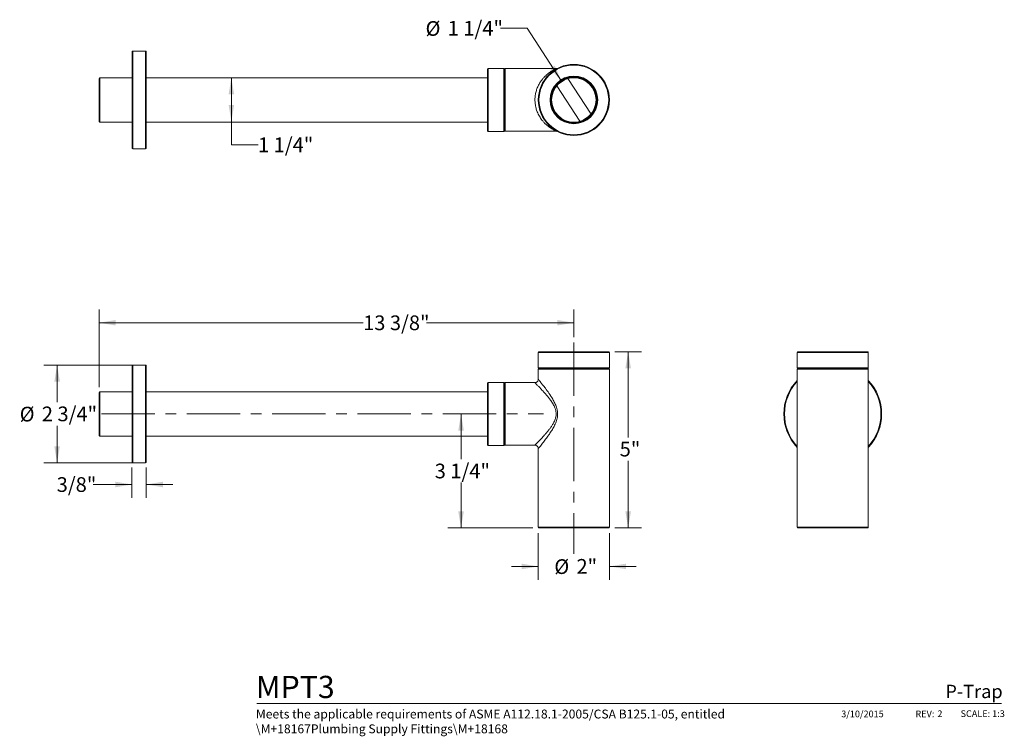
# Model space of a CAD drawing. Units: inches. Extents: x 1.28 to 10.51, y 0.23 to 6.95.
import ezdxf

# ---------------------------------------------------------------- set-up
doc = ezdxf.new("R2010")
doc.units = ezdxf.units.IN
doc.header["$MEASUREMENT"] = 0
doc.linetypes.add('CENTERX2', pattern=[0.8, 0.5, -0.1, 0.1, -0.1])
doc.styles.add('SLDTEXTSTYLE0', font='TXT', dxfattribs={"width": 0.7})
doc.styles.add('SLDTEXTSTYLE1', font='TXT', dxfattribs={"width": 0.7, "bigfont": 'bigfont'})
doc.styles.add('SLDTEXTSTYLE3', font='TXT', dxfattribs={"width": 0.75})
doc.dimstyles.new('SLDDIMSTYLE0', dxfattribs={"dimtxt": 0.137795, "dimasz": 0.156, "dimexe": 0, "dimexo": 0.0625, "dimgap": 0.034449, "dimtad": 0, "dimtih": 1, "dimtoh": 1, "dimdec": 3, "dimlfac": 3, "dimrnd": 1e-09, "dimzin": 12, "dimdsep": 46, "dimlunit": 5, "dimtxsty": 'SLDTEXTSTYLE3', "dimsah": 1, "dimcen": 0.09, "dimadec": 0, "dimazin": 3, "dimtfac": 1, "dimtofl": 0, "dimtmove": 0, "dimatfit": 3, "dimfxl": 0, "dimfrac": 2, "dimtolj": 1, "dimtzin": 12, "dimarcsym": 0})
doc.dimstyles.new('SLDDIMSTYLE1', dxfattribs={"dimtxt": 0.137795, "dimasz": 0.156, "dimexe": 0, "dimexo": 0.0625, "dimgap": 0.034449, "dimtad": 0, "dimtih": 1, "dimtoh": 1, "dimdec": 6, "dimlfac": 3, "dimrnd": 1e-09, "dimzin": 12, "dimdsep": 46, "dimlunit": 5, "dimtxsty": 'SLDTEXTSTYLE3', "dimsah": 1, "dimcen": 0.09, "dimadec": 0, "dimazin": 3, "dimtfac": 1, "dimtofl": 0, "dimtmove": 0, "dimatfit": 3, "dimfxl": 0, "dimfrac": 2, "dimtolj": 1, "dimtzin": 12, "dimarcsym": 0})
doc.dimstyles.new('SLDDIMSTYLE2', dxfattribs={"dimtxt": 0.137795, "dimasz": 0.156, "dimexe": 0, "dimexo": 0.0625, "dimgap": 0.034449, "dimtad": 0, "dimtih": 1, "dimtoh": 1, "dimdec": 3, "dimlfac": 3, "dimrnd": 1e-09, "dimzin": 12, "dimdsep": 46, "dimlunit": 5, "dimtxsty": 'SLDTEXTSTYLE3', "dimsah": 1, "dimcen": 0.09, "dimadec": 0, "dimazin": 3, "dimtfac": 1, "dimtmove": 0, "dimatfit": 0, "dimfxl": 0, "dimfrac": 2, "dimtolj": 1, "dimtzin": 12, "dimarcsym": 0})
doc.dimstyles.new('SLDDIMSTYLE3', dxfattribs={"dimtxt": 0.137795, "dimasz": 0.156, "dimexe": 0, "dimexo": 0.0625, "dimgap": 0.034449, "dimtad": 0, "dimtih": 1, "dimtoh": 1, "dimdec": 6, "dimlfac": 3, "dimrnd": 1e-09, "dimzin": 12, "dimdsep": 46, "dimlunit": 5, "dimtxsty": 'SLDTEXTSTYLE3', "dimsah": 1, "dimcen": 0.09, "dimadec": 0, "dimazin": 3, "dimtfac": 1, "dimtmove": 0, "dimatfit": 0, "dimfxl": 0, "dimfrac": 2, "dimtolj": 1, "dimtzin": 12, "dimarcsym": 0})
doc.dimstyles.new('SLDDIMSTYLE4', dxfattribs={"dimtxt": 0.137795, "dimasz": 0.156, "dimexe": 0, "dimexo": 0.0625, "dimgap": 0.034449, "dimtad": 0, "dimtih": 1, "dimtoh": 1, "dimdec": 3, "dimlfac": 3, "dimrnd": 1e-09, "dimzin": 12, "dimdsep": 46, "dimlunit": 5, "dimtxsty": 'SLDTEXTSTYLE3', "dimsah": 1, "dimcen": 0, "dimadec": 0, "dimazin": 3, "dimtfac": 1, "dimtofl": 0, "dimtmove": 0, "dimatfit": 3, "dimfxl": 0, "dimfrac": 2, "dimtolj": 1, "dimtzin": 12, "dimarcsym": 0})

# ---------------------------------------------------------------- blocks, each defined once
blk = doc.blocks.new('_D')
at = {"color": 7, "linetype": 'Continuous', "lineweight": 0}
for p, q in [((6.8571, 3.8347), (7.1078, 3.8347)), ((6.9828, 3.8347), (6.9828, 3.0315)), ((6.9828, 2.1824), (6.9828, 2.8127)), ((6.8571, 2.1824), (7.1078, 2.1824))]:
    blk.add_line(p, q, dxfattribs=at)
for points in [[(6.9828, 3.8347), (6.9568, 3.6787), (7.0088, 3.6787)], [(6.9828, 2.1824), (7.0088, 2.3384), (6.9568, 2.3384)]]:
    blk.add_solid(points, dxfattribs=at)
at = {"color": 7, "linetype": 'Continuous', "lineweight": 0, "insert": (6.9034, 2.9903), "char_height": 0.1378, "attachment_point": 1, "style": 'SLDTEXTSTYLE3'}
blk.add_mtext('5"', dxfattribs=at)
blk = doc.blocks.new('_D_1')
at = {"color": 7, "linetype": 'Continuous', "lineweight": 0}
for p, q in [((5.4165, 3.2513), (5.4165, 2.8262)), ((5.4165, 2.1824), (5.4165, 2.6075)), ((6.0905, 2.1824), (5.2915, 2.1824))]:
    blk.add_line(p, q, dxfattribs=at)
for points in [[(5.4165, 3.2513), (5.3905, 3.0953), (5.4425, 3.0953)], [(5.4165, 2.1824), (5.4425, 2.3384), (5.3905, 2.3384)]]:
    blk.add_solid(points, dxfattribs=at)
at = {"color": 7, "linetype": 'Continuous', "lineweight": 0, "insert": (5.1697, 2.7851), "char_height": 0.1378, "attachment_point": 1, "style": 'SLDTEXTSTYLE3'}
blk.add_mtext('3 1/4"', dxfattribs=at)
blk = doc.blocks.new('_D_2')
at = {"color": 7, "linetype": 'Continuous', "lineweight": 0}
for p, q in [((6.1405, 2.1324), (6.1405, 1.6964)), ((6.8071, 2.1324), (6.8071, 1.6964)), ((6.1405, 1.8214), (5.8905, 1.8214)), ((6.8071, 1.8214), (7.0571, 1.8214))]:
    blk.add_line(p, q, dxfattribs=at)
for points in [[(6.1405, 1.8214), (5.9845, 1.8474), (5.9845, 1.7954)], [(6.8071, 1.8214), (6.9631, 1.7954), (6.9631, 1.8474)]]:
    blk.add_solid(points, dxfattribs=at)
at = {"color": 7, "linetype": 'Continuous', "lineweight": 0, "char_height": 0.1378, "attachment_point": 1, "style": 'SLDTEXTSTYLE3'}
for s, insert in [('%%c', (6.2906, 1.8886)), ('2"', (6.4984, 1.8907))]:
    blk.add_mtext(s, dxfattribs=dict(at, insert=insert))
blk = doc.blocks.new('_D_3')
at = {"color": 7, "linetype": 'Continuous', "lineweight": 0}
for p, q in [((2.0238, 3.5036), (2.0238, 4.2314)), ((6.4738, 3.9697), (6.4738, 4.2314)), ((2.0238, 4.1064), (4.4987, 4.1064)), ((6.4738, 4.1064), (5.0941, 4.1064))]:
    blk.add_line(p, q, dxfattribs=at)
for points in [[(2.0238, 4.1064), (2.1798, 4.0804), (2.1798, 4.1324)], [(6.4738, 4.1064), (6.3178, 4.1324), (6.3178, 4.0804)]]:
    blk.add_solid(points, dxfattribs=at)
at = {"color": 7, "linetype": 'Continuous', "lineweight": 0, "insert": (4.4987, 4.1747), "char_height": 0.1378, "attachment_point": 1, "style": 'SLDTEXTSTYLE3'}
blk.add_mtext('13 3/8"', dxfattribs=at)
blk = doc.blocks.new('_D_4')
at = {"color": 7, "linetype": 'Continuous', "lineweight": 0}
for p, q in [((2.4155, 3.7096), (1.5051, 3.7096)), ((1.6301, 3.7096), (1.6301, 3.3617)), ((1.6301, 2.7929), (1.6301, 3.1408)), ((2.4155, 2.7929), (1.5051, 2.7929))]:
    blk.add_line(p, q, dxfattribs=at)
for points in [[(1.6301, 3.7096), (1.6041, 3.5536), (1.6561, 3.5536)], [(1.6301, 2.7929), (1.6561, 2.9489), (1.6041, 2.9489)]]:
    blk.add_solid(points, dxfattribs=at)
at = {"color": 7, "linetype": 'Continuous', "lineweight": 0, "char_height": 0.1378, "attachment_point": 1, "style": 'SLDTEXTSTYLE3'}
for s, insert in [('%%c', (1.2794, 3.3185)), ('2 3/4"', (1.4872, 3.3206))]:
    blk.add_mtext(s, dxfattribs=dict(at, insert=insert))
blk = doc.blocks.new('_D_5')
at = {"color": 7, "linetype": 'Continuous', "lineweight": 0}
for p, q in [((2.3321, 2.7496), (2.3321, 2.4647)), ((2.4655, 2.7496), (2.4655, 2.4647)), ((2.3321, 2.5897), (1.9669, 2.5897)), ((2.4655, 2.5897), (2.7155, 2.5897))]:
    blk.add_line(p, q, dxfattribs=at)
for points in [[(2.3321, 2.5897), (2.1761, 2.6157), (2.1761, 2.5637)], [(2.4655, 2.5897), (2.6215, 2.5637), (2.6215, 2.6157)]]:
    blk.add_solid(points, dxfattribs=at)
at = {"color": 7, "linetype": 'Continuous', "lineweight": 0, "insert": (1.6261, 2.658), "char_height": 0.1378, "attachment_point": 1, "style": 'SLDTEXTSTYLE3'}
blk.add_mtext('3/8"', dxfattribs=at)
blk = doc.blocks.new('_D_6')
at = {"color": 7, "linetype": 'Continuous', "lineweight": 0}
for p, q in [((6.0351, 6.8674), (5.7851, 6.8674)), ((6.3581, 6.373), (6.0351, 6.8674))]:
    blk.add_line(p, q, dxfattribs=at)
blk.add_solid([(6.3581, 6.373), (6.2945, 6.5178), (6.251, 6.4893)], dxfattribs=at)
at = {"color": 7, "linetype": 'Continuous', "lineweight": 0, "char_height": 0.1378, "attachment_point": 1, "style": 'SLDTEXTSTYLE3'}
for s, insert in [('%%c', (5.0837, 6.9346)), ('1 1/4"', (5.2915, 6.9367))]:
    blk.add_mtext(s, dxfattribs=dict(at, insert=insert))
blk = doc.blocks.new('_D_7')
at = {"color": 7, "linetype": 'Continuous', "lineweight": 0}
for p, q in [((3.2635, 5.9934), (3.2635, 6.4041)), ((3.2635, 5.7754), (3.2635, 5.9934)), ((3.5135, 5.7754), (3.2635, 5.7754))]:
    blk.add_line(p, q, dxfattribs=at)
for points in [[(3.2635, 6.4041), (3.2375, 6.2481), (3.2895, 6.2481)], [(3.2635, 5.9934), (3.2895, 6.1494), (3.2375, 6.1494)]]:
    blk.add_solid(points, dxfattribs=at)
at = {"color": 7, "linetype": 'Continuous', "lineweight": 0, "insert": (3.5135, 5.8437), "char_height": 0.1378, "attachment_point": 1, "style": 'SLDTEXTSTYLE3'}
blk.add_mtext('1 1/4"', dxfattribs=at)

msp = doc.modelspace()

# ---------------------------------------------------------------- linework, layer by layer
at = {"color": 7, "linetype": 'Continuous', "lineweight": 15}
for p, q in [((2.33213947, 6.23798973), (2.33213947, 6.64740869)), ((2.45880599, 6.65407535), (2.33880627, 6.65407535)), ((2.46547279, 6.64740869), (2.46547279, 5.74407537)), ((5.66547281, 5.90657537), (5.66547281, 6.48490869)), ((5.8171395, 6.49157538), (5.67213947, 6.49157538)), ((5.82380616, 6.48490869), (5.82380616, 5.90657537)), ((6.30722278, 6.48907537), (5.83047281, 6.48907537)), ((2.02380628, 5.99340869), (2.02380628, 6.39807537)), ((2.33213947, 6.40407537), (2.03043945, 6.40407537)), ((5.66547281, 6.40407537), (2.46547279, 6.40407537)), ((6.38733142, 6.38528068), (6.33517672, 6.35125621)), ((6.63485028, 6.06357712), (6.41773284, 6.3963874)), ((6.52987946, 5.99509666), (6.31276202, 6.32790695)), ((2.33213947, 5.74407537), (2.33213947, 6.23798973)), ((6.56028088, 6.00620338), (6.61243558, 6.04022786)), ((2.03043945, 5.98740869), (2.33213947, 5.98740869)), ((2.46547279, 5.98740869), (5.66547281, 5.98740869)), ((5.67213947, 5.89990869), (5.8171395, 5.89990869)), ((5.83047281, 5.90240869), (6.30777402, 5.90240869)), ((2.33880627, 5.73740871), (2.45880599, 5.73740871)), ((6.14047282, 3.82804211), (6.14047282, 3.68304208)), ((6.14713948, 3.83470877), (6.80047282, 3.83470877)), ((6.80713948, 3.68304208), (6.80713948, 3.82804211)), ((8.56707681, 3.82804211), (8.56707681, 3.68304208)), ((8.57374347, 3.83470877), (9.22707681, 3.83470877)), ((9.23374347, 3.68304208), (9.23374347, 3.82804211)), ((2.33213947, 2.79960855), (2.33213947, 3.70294187)), ((2.45880599, 3.70960853), (2.33880627, 3.70960853)), ((2.46547279, 3.70294187), (2.46547279, 2.80158877)), ((6.14047282, 3.66970876), (6.14047282, 3.57549383)), ((6.80047282, 3.67637542), (6.14713948, 3.67637542)), ((6.80047282, 3.67637542), (6.14713948, 3.67637542)), ((6.80713948, 2.18904212), (6.80713948, 3.66970876)), ((8.56707681, 3.66970876), (8.56707681, 2.18904212)), ((8.90041014, 3.67637542), (8.57374347, 3.67637542)), ((9.22707681, 3.67637542), (8.90041014, 3.67637542)), ((9.23374347, 2.18904212), (9.23374347, 3.66970876)), ((5.66547281, 2.96210855), (5.66547281, 3.54044188)), ((5.8171395, 3.54710856), (5.67213947, 3.54710856)), ((5.82380616, 3.54044188), (5.82380616, 3.25127521)), ((6.10983976, 3.54460855), (5.83047281, 3.54460855)), ((6.10990422, 3.54391659), (6.10983976, 3.54398207)), ((6.1407695, 3.57549383), (6.1406153, 3.57568339)), ((2.02380628, 3.04894187), (2.02380628, 3.45360855)), ((2.33213947, 3.45960855), (2.03043945, 3.45960855)), ((5.66547281, 3.45960855), (2.46547279, 3.45960855)), ((5.82380616, 3.25127521), (5.82380616, 2.96210855)), ((2.03043945, 3.04294187), (2.33213947, 3.04294187)), ((2.46547279, 3.04294187), (5.66547281, 3.04294187)), ((5.67213947, 2.95544187), (5.8171395, 2.95544187)), ((5.83047281, 2.95794187), (6.10924374, 2.95794187)), ((6.14047282, 2.92748131), (6.14047282, 2.18904212)), ((2.33880627, 2.79294189), (2.45880599, 2.79294189)), ((2.46547279, 2.80158877), (2.46547279, 2.79960855)), ((6.14713948, 2.18237542), (6.80047282, 2.18237542)), ((9.22707681, 2.18237542), (8.57374347, 2.18237542))]:
    msp.add_line(p, q, dxfattribs=at)
at = {"color": 8, "linetype": 'Continuous', "lineweight": 15}
for p, q in [((2.33880627, 6.65407535), (2.33880627, 6.23861331)), ((2.45880599, 5.73740871), (2.45880599, 6.65407535)), ((5.67213947, 6.49157538), (5.67213947, 5.89990869)), ((5.8171395, 5.89990869), (5.8171395, 6.49157538)), ((5.83047281, 6.48907537), (5.83047281, 5.90240869)), ((2.03043945, 6.40407537), (2.03043945, 5.98740869)), ((2.33880627, 6.23861331), (2.33880627, 5.73740871)), ((6.80713948, 3.82804211), (6.14047282, 3.82804211)), ((9.23374347, 3.82804211), (8.56707681, 3.82804211)), ((2.33880627, 3.70960853), (2.33880627, 2.79294189)), ((2.45880599, 2.79294189), (2.45880599, 3.70960853)), ((6.14047282, 3.68304208), (6.80713948, 3.68304208)), ((6.80713948, 3.66970876), (6.14047282, 3.66970876)), ((8.56707681, 3.68304208), (8.90041014, 3.68304208)), ((8.90041014, 3.66970876), (8.56707681, 3.66970876)), ((8.90041014, 3.68304208), (9.23374347, 3.68304208)), ((9.23374347, 3.66970876), (8.90041014, 3.66970876)), ((5.67213947, 3.54710856), (5.67213947, 2.95544187)), ((5.8171395, 3.25127521), (5.8171395, 3.54710856)), ((5.83047281, 3.54460855), (5.83047281, 2.95794187)), ((2.03043945, 3.45960855), (2.03043945, 3.04294187)), ((5.8171395, 2.95544187), (5.8171395, 3.25127521)), ((6.14047282, 2.18904212), (6.80713948, 2.18904212)), ((8.56707681, 2.18904212), (9.23374347, 2.18904212))]:
    msp.add_line(p, q, dxfattribs=at)
at = {"color": 7, "linetype": 'CENTERX2', "lineweight": 0}
for p, q in [((6.47380615, 3.91970875), (6.47380615, 1.93904208)), ((2.04495157, 3.25127521), (6.19047282, 3.25127521))]:
    msp.add_line(p, q, dxfattribs=at)
at = {"color": 7, "linetype": 'Continuous', "lineweight": 0}
msp.add_line((3.50108808, 0.53688037), (10.48096875, 0.53688037), dxfattribs=at)
at = {"color": 7, "linetype": 'Continuous', "lineweight": 15}
for radius in [0.33333333, 0.32666667, 0.22333333, 0.21666667, 0.21166667, 0.20833333]:
    msp.add_circle((6.47380615, 6.19574203), radius, dxfattribs=at)
for centre, radius, start, end in [((2.33880615, 6.6474087), 0.00666667, 90, 180), ((2.45880615, 6.6474087), 0.00666667, 0, 90), ((5.67213948, 6.4849087), 0.00666667, 90, 180), ((5.81713948, 6.4849087), 0.00666667, 0, 90), ((5.83047282, 6.4824087), 0.00666667, 90, 180), ((2.0304394, 6.3974087), 0.00666667, 90, 174.260829523), ((2.0304394, 5.99407536), 0.00666667, 185.739170477, 270), ((5.83047282, 5.90907536), 0.00666667, 180, 270), ((5.67213948, 5.90657536), 0.00666667, 180, 270), ((5.81713948, 5.90657536), 0.00666667, 270, 0), ((2.33880615, 5.74407536), 0.00666667, 180, 270), ((2.45880615, 5.74407536), 0.00666667, 270, 0), ((6.14713948, 3.82804208), 0.00666667, 90, 180), ((6.80047282, 3.82804208), 0.00666667, 0, 90), ((8.57374347, 3.82804208), 0.00666667, 90, 180), ((9.22707681, 3.82804208), 0.00666667, 0, 90), ((2.33880615, 3.70294188), 0.00666667, 90, 180), ((2.45880615, 3.70294188), 0.00666667, 0, 90), ((6.14713948, 3.68304208), 0.00666667, 180, 270), ((6.14713948, 3.66970875), 0.00666667, 90, 180), ((6.80047282, 3.68304208), 0.00666667, 270, 0), ((6.80047282, 3.66970875), 0.00666667, 0, 90), ((8.57374347, 3.68304208), 0.00666667, 180, 270), ((8.57374347, 3.66970875), 0.00666667, 90, 180), ((9.22707681, 3.68304208), 0.00666667, 270, 0), ((9.22707681, 3.66970875), 0.00666667, 0, 90), ((5.67213948, 3.54044188), 0.00666667, 90, 180), ((5.81713948, 3.54044188), 0.00666667, 0, 90), ((5.83047282, 3.53794188), 0.00666667, 90, 180), ((8.90041014, 3.25127521), 0.45833333, 136.658241773, 223.341758227), ((8.90041014, 3.25127521), 0.45833333, 316.658241773, 43.341758227), ((2.0304394, 3.45294188), 0.00666667, 90, 174.260829523), ((2.0304394, 3.04960855), 0.00666667, 185.739170477, 270), ((5.67213948, 2.96210855), 0.00666667, 180, 270), ((5.81713948, 2.96210855), 0.00666667, 270, 0), ((5.83047282, 2.96460855), 0.00666667, 180, 270), ((2.33880615, 2.79960855), 0.00666667, 180, 270), ((2.45880615, 2.79960855), 0.00666667, 270, 0), ((6.14713948, 2.18904208), 0.00666667, 180, 270), ((6.80047282, 2.18904208), 0.00666667, 270, 0), ((8.57374347, 2.18904208), 0.00666667, 180, 270), ((9.22707681, 2.18904208), 0.00666667, 270, 0)]:
    msp.add_arc(centre, radius, start, end, dxfattribs=at)
at = {"color": 8, "linetype": 'Continuous', "lineweight": 15}
for start, end in [(137.561950422, 222.438049578), (317.561950422, 42.438049578)]:
    msp.add_arc((8.90041014, 3.25127521), 0.45166667, start, end, dxfattribs=at)
for points, knots in [([(6.30777402, 5.90240869), (6.30768794, 5.90244848), (6.30741577, 5.90257432), (6.30414358, 5.90409229), (6.29730943, 5.90740241), (6.28862097, 5.91187608), (6.27904064, 5.9171444), (6.26846256, 5.92340281), (6.25499759, 5.93201775), (6.23854624, 5.94370306), (6.2193227, 5.9593887), (6.20009085, 5.97757539), (6.18311668, 5.99640475), (6.16859121, 6.01513668), (6.15641707, 6.0331344), (6.14505841, 6.05269686), (6.13555844, 6.07219662), (6.12781657, 6.09129676), (6.12167897, 6.10961771), (6.11658442, 6.12885506), (6.11275429, 6.14854567), (6.11023686, 6.16859658), (6.10907044, 6.18879505), (6.10929575, 6.20938172), (6.11138928, 6.23536821), (6.11695051, 6.26640716), (6.12586858, 6.29540947), (6.13497128, 6.3178185), (6.14287272, 6.33438181), (6.15159388, 6.35023754), (6.16259576, 6.36782819), (6.17618718, 6.38658086), (6.19257845, 6.40587456), (6.20982637, 6.42338703), (6.22751163, 6.43899626), (6.24519606, 6.45266982), (6.26255851, 6.46449957), (6.27908028, 6.47446523), (6.29299172, 6.4819333), (6.30278208, 6.48675929), (6.3076376, 6.48901251), (6.30731437, 6.48886249), (6.30722787, 6.48882235)], [0, 0, 0, 0, 0.0105467724, 0.0333489815, 0.0567980047, 0.0769858122, 0.0974853112, 0.1181050816, 0.1389457887, 0.1721697897, 0.2056156119, 0.239738403, 0.2741122571, 0.2987364687, 0.3236412729, 0.3487015147, 0.3741051007, 0.3938342707, 0.4138286333, 0.4339674601, 0.4544158499, 0.4740002249, 0.4939481275, 0.5140859096, 0.5346141002, 0.5709679612, 0.6080778628, 0.6276488322, 0.6474336061, 0.6673184087, 0.6873969115, 0.7175692753, 0.7479704775, 0.7789975356, 0.8102084481, 0.8410096854, 0.8719878149, 0.9036573955, 0.9357120335, 0.9624188187, 0.9899438523, 1, 1, 1, 1]), ([(6.30777402, 3.25127521), (6.30768794, 3.25485249), (6.30741578, 3.26616387), (6.30414346, 3.28522164), (6.29730984, 3.30650503), (6.28582958, 3.3322252), (6.27214633, 3.35536278), (6.25499986, 3.38040795), (6.23854553, 3.40221959), (6.21932282, 3.42577956), (6.2000911, 3.44807748), (6.18311566, 3.46698462), (6.16426341, 3.48746177), (6.14842138, 3.5042173), (6.13555739, 3.51761011), (6.12543284, 3.52806821), (6.11782091, 3.53585823), (6.11280849, 3.54096538), (6.10985102, 3.54397108), (6.10988532, 3.54393595), (6.10990422, 3.54391659)], [0, 0, 0, 0, 0.0211806155, 0.0669732815, 0.1140649155, 0.1546071946, 0.2371288554, 0.2789823238, 0.3457046125, 0.412872375, 0.4813996641, 0.5504311518, 0.5998828646, 0.7001453653, 0.7511622613, 0.7907834789, 0.8713073704, 0.9123729655, 0.9517033978, 1, 1, 1, 1]), ([(6.1406153, 3.57568339), (6.14058214, 3.57572417), (6.13990303, 3.57655932), (6.14333836, 3.57233969), (6.15111052, 3.56275044), (6.16442957, 3.54617343), (6.18294293, 3.52276881), (6.20881624, 3.48915368), (6.24072673, 3.44560696), (6.27176258, 3.39859421), (6.2961336, 3.35397149), (6.31051639, 3.31958451), (6.31868559, 3.28883499), (6.32167549, 3.26785782), (6.32192664, 3.25523221), (6.32200535, 3.25127521)], [0, 0, 0, 0, 0.0041225729, 0.0844317226, 0.1622155089, 0.2424372548, 0.3397544057, 0.4398240161, 0.5728634686, 0.7097540143, 0.7935182388, 0.878809107, 0.9276060329, 0.9773109858, 1, 1, 1, 1]), ([(6.10924374, 2.95796311), (6.10937457, 2.95809588), (6.10962155, 2.95834649), (6.11228235, 2.96104956), (6.11702308, 2.96587581), (6.12389374, 2.97291221), (6.13219562, 2.9814551), (6.14236908, 2.99201084), (6.15537216, 3.00568704), (6.16795662, 3.01909244), (6.18322614, 3.03568511), (6.1994504, 3.05378103), (6.21629298, 3.07323016), (6.23338093, 3.09390158), (6.25044869, 3.11590671), (6.26714956, 3.13950336), (6.28447628, 3.16766016), (6.29664395, 3.19341147), (6.30365921, 3.21664791), (6.30705818, 3.23307964), (6.30753392, 3.24517212), (6.30777402, 3.25127521)], [0, 0, 0, 0, 0.0408343794, 0.0770822546, 0.1508709602, 0.1884641098, 0.2265782529, 0.3038245107, 0.3429683775, 0.4008229916, 0.459123617, 0.5186364692, 0.5784986979, 0.6379680791, 0.6977413103, 0.7585557816, 0.8198457622, 0.901222796, 0.9288485794, 0.9640897477, 1, 1, 1, 1]), ([(6.32200535, 3.25127521), (6.32179351, 3.24465835), (6.32136679, 3.23132915), (6.31652991, 3.20263522), (6.30439122, 3.16596943), (6.2838818, 3.1252076), (6.26124967, 3.08790977), (6.23595693, 3.05050666), (6.20831292, 3.01270727), (6.18399554, 2.98114348), (6.16590502, 2.958239), (6.15363633, 2.94293261), (6.14514982, 2.93244087), (6.14064765, 2.92690653), (6.14099332, 2.92733145), (6.14111524, 2.92748131)], [0, 0, 0, 0, 0.0376630689, 0.0758695164, 0.1658008543, 0.2591018616, 0.345092529, 0.4320880224, 0.5466743816, 0.6641910181, 0.7391616345, 0.8156484417, 0.8868533146, 0.9600923206, 1, 1, 1, 1])]:
    msp.add_open_spline(points, degree=3, knots=knots, dxfattribs=at)
at = {"color": 7, "linetype": 'Continuous', "lineweight": 15}
for points, knots in [([(6.31717951, 6.49057923), (6.31640765, 6.49032106), (6.31350744, 6.48935102), (6.30987079, 6.48918932), (6.307202, 6.48907066)], [0, 0, 0, 0, 0.2661387344, 1, 1, 1, 1]), ([(6.3081729, 5.9024138), (6.30928703, 5.90239585), (6.31188462, 5.902354), (6.31530727, 5.90153907), (6.31706828, 5.9009382), (6.31769134, 5.90072561)], [0, 0, 0, 0, 0.32674268, 0.7617948451, 1, 1, 1, 1]), ([(6.14063185, 3.57568048), (6.1402703, 3.57192154), (6.1395722, 3.5646635), (6.13377879, 3.55511284), (6.12571992, 3.54834498), (6.11721736, 3.54483558), (6.11187387, 3.54467496), (6.10985079, 3.54461415)], [0, 0, 0, 0, 0.2311730193, 0.4463662332, 0.6704854986, 0.8752437189, 1, 1, 1, 1]), ([(6.10939512, 2.9576636), (6.11174631, 2.95772455), (6.11756772, 2.95787546), (6.12639798, 2.95382561), (6.13439961, 2.94685934), (6.13904298, 2.93812022), (6.14081169, 2.93144566), (6.14061836, 2.9280878), (6.14058433, 2.92749676)], [0, 0, 0, 0, 0.1445258249, 0.3578386851, 0.5821536349, 0.7917363682, 0.96334217, 1, 1, 1, 1])]:
    msp.add_open_spline(points, degree=3, knots=knots, dxfattribs=at)

# ---------------------------------------------------------------- texts
at = {"color": 7, "linetype": 'Continuous', "lineweight": 0}
for s, insert, char_height, attachment_point, style in [('MPT3', (3.49339344, 0.79543065), 0.208333333, 1, 'SLDTEXTSTYLE0'), ('P-Trap', (10.49333105, 0.71166169), 0.125, 3, 'SLDTEXTSTYLE3'), ('Meets the applicable requirements of ASME A112.18.1-2005/CSA B125.1-05, entitled \\M+18167Plumbing Supply Fittings\\M+18168', (3.49339344, 0.47904774), 0.08333333333, 1, 'SLDTEXTSTYLE1'), ('3/10/2015', (8.98033717, 0.46981955), 0.0625, 1, 'SLDTEXTSTYLE0'), ('REV:', (9.67569812, 0.46981954), 0.0625, 1, 'SLDTEXTSTYLE0'), ('2', (9.88114339, 0.47117865), 0.0625, 1, 'SLDTEXTSTYLE3'), ('SCALE: 1:3', (10.09874725, 0.47222031), 0.0625, 1, 'SLDTEXTSTYLE0')]:
    msp.add_mtext(s, dxfattribs=dict(at, insert=insert, char_height=char_height, attachment_point=attachment_point, style=style))

# ---------------------------------------------------------------- dimensions: what is measured, and where the dimension line sits
dim = msp.add_diameter_dim_2p(p1=(6.58955346, 6.01852652), p2=(6.35805884, 6.37295754), dimstyle='SLDDIMSTYLE4', dxfattribs=at)
dim.commit()
dim.dimension.update_dxf_attribs({"geometry": '_D_6', "text_midpoint": (5.43442259, 6.8674003), "dimtype": 163})
for base, p1, p2, dimstyle, picture, middle in [((3.26353254, 6.40407536), (2.02380615, 5.9934087), (2.0304394, 6.40407536), 'SLDDIMSTYLE1', '_D_7', (3.26353254, 5.77540389)), ((6.98275161, 3.83470875), (6.80713948, 2.18237542), (6.80713948, 3.83470875), 'SLDDIMSTYLE0', '_D', (6.98275161, 2.92209606)), ((5.41651115, 2.18237542), (6.19047282, 3.25127521), (6.14047282, 2.18237542), 'SLDDIMSTYLE1', '_D_1', (5.41651115, 2.71682531))]:
    dim = msp.add_linear_dim(base=base, p1=p1, p2=p2, angle=90, dimstyle=dimstyle, dxfattribs=at)
    dim.commit()
    dim.dimension.update_dxf_attribs({"geometry": picture, "text_midpoint": middle, "dimtype": 160})
for base, p1, p2, dimstyle, picture, middle in [((2.02380615, 4.10640376), (6.47380615, 3.91970875), (2.02380615, 3.45360855), 'SLDDIMSTYLE1', '_D_3', (4.79643056, 4.10640376)), ((2.33213948, 2.58971871), (2.46547282, 2.79960855), (2.33213948, 2.79960855), 'SLDDIMSTYLE3', '_D_5', (1.79649955, 2.58971871))]:
    dim = msp.add_linear_dim(base=base, p1=p1, p2=p2, dimstyle=dimstyle, dxfattribs=at)
    dim.commit()
    dim.dimension.update_dxf_attribs({"geometry": picture, "text_midpoint": middle, "dimtype": 160})
dim = msp.add_linear_dim(base=(1.63010536, 2.79294188), p1=(2.46547282, 3.70960855), p2=(2.46547282, 2.79294188), angle=90, text='%%c<>', dimstyle='SLDDIMSTYLE1', dxfattribs=at)
dim.commit()
dim.dimension.update_dxf_attribs({"geometry": '_D_4', "text_midpoint": (1.63010536, 3.25127521), "dimtype": 160})
dim = msp.add_linear_dim(base=(6.80713948, 1.82139865), p1=(6.14047282, 2.18237542), p2=(6.80713948, 2.18237542), text='%%c<>', dimstyle='SLDDIMSTYLE2', dxfattribs=at)
dim.commit()
dim.dimension.update_dxf_attribs({"geometry": '_D_2', "text_midpoint": (6.47380615, 1.82139865), "dimtype": 160})

doc.saveas('drawing.dxf')
